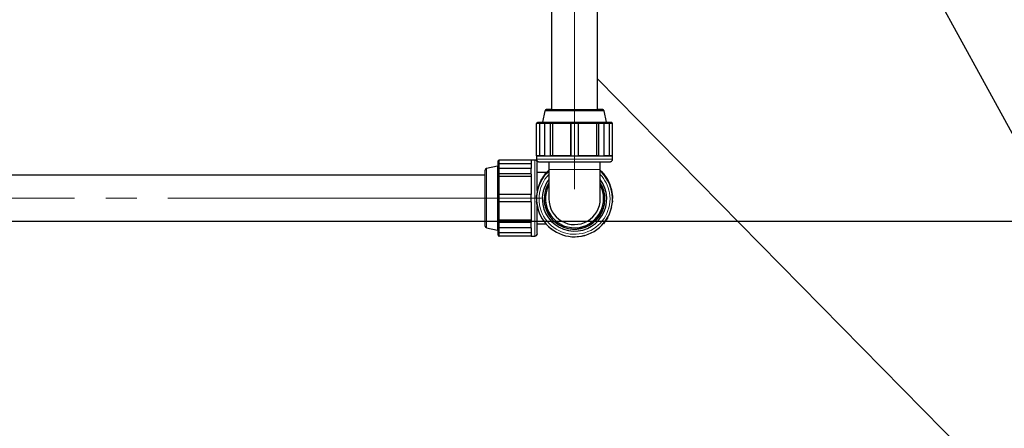
# Model space of a CAD drawing. Units: millimetres. Extents: x 0 to 42677, y 0 to 11883.
# Drawn here: x 30755 to 32363, y 8884 to 9552 of the extents above; entities that cross this region are included whole.
import ezdxf

# ---------------------------------------------------------------- set-up
doc = ezdxf.new("R2010")
doc.units = ezdxf.units.MM
doc.header["$PDSIZE"] = -1
doc.linetypes.add('SLD-Mista-longa', pattern=[19.05, 15.24, -1.27, 1.27, -1.27])
doc.linetypes.add('SLD-Sólida', pattern=[0])
doc.layers.add('COTAS_', color=5, linetype='SLD-Sólida')
doc.styles.get("Standard").update_dxf_attribs({"font": 'ARIALN.TTF'})
doc.dimstyles.new('SLDDIMSTYLE0', dxfattribs={"dimtxt": 75, "dimasz": 75, "dimexe": 0, "dimexo": 0.0625, "dimgap": 0, "dimtad": 1, "dimdec": 0, "dimrnd": 1e-09, "dimzin": 0, "dimdsep": 46, "dimtxsty": 'Standard', "dimcen": 0.09, "dimadec": 0, "dimazin": 0, "dimtfac": 132.08, "dimtdec": 0, "dimtofl": 0, "dimtmove": 0, "dimatfit": 3, "dimldrblk": 'NONE', "dimfxl": 1, "dimfrac": 2, "dimtolj": 1, "dimtzin": 0, "dimarcsym": 0})

# ---------------------------------------------------------------- blocks, each defined once
blk = doc.blocks.new('*D84')
at = {"layer": 'COTAS_', "color": 0, "lineweight": -2, "ltscale": 40, "transparency": 16777216}
for p, q in [((33685.3, 10517.5), (34718.5, 10517.5)), ((34718.5, 5992.5), (34718.5, 10442.5)), ((30014.6, 5917.5), (34718.5, 5917.5))]:
    blk.add_line(p, q, dxfattribs=at)
at = {"layer": 'COTAS_', "color": 0, "ltscale": 40, "transparency": 16777216}
for points in [[(34706, 10442.5), (34731, 10442.5), (34718.5, 10517.5)], [(34706, 5992.5), (34731, 5992.5), (34718.5, 5917.5)]]:
    blk.add_solid(points, dxfattribs=at)
at = {"layer": 'Defpoints', "color": 0, "ltscale": 40, "transparency": 16777216}
for p in [(33685.2, 10517.5), (34718.5, 10517.5), (30014.5, 5917.5)]:
    blk.add_point(p, dxfattribs=at)
at = {"layer": 'COTAS_', "color": 0, "ltscale": 40, "transparency": 16777216, "insert": (34641.9, 8262), "char_height": 75, "attachment_point": 2, "rotation": 90}
blk.add_mtext('\\A1;4600', dxfattribs=at)
blk = doc.blocks.new('_None')
blk = doc.blocks.new('*D85')
at = {"layer": 'COTAS_', "color": 0, "lineweight": -2, "ltscale": 40, "transparency": 16777216}
for p, q in [((33685.3, 10517.5), (34979.9, 10517.5)), ((34979.9, 5365.2), (34979.9, 10442.5)), ((30261.3, 5290.2), (34979.9, 5290.2))]:
    blk.add_line(p, q, dxfattribs=at)
at = {"layer": 'COTAS_', "color": 0, "ltscale": 40, "transparency": 16777216}
for points in [[(34967.4, 10442.5), (34992.4, 10442.5), (34979.9, 10517.5)], [(34967.4, 5365.2), (34992.4, 5365.2), (34979.9, 5290.2)]]:
    blk.add_solid(points, dxfattribs=at)
at = {"layer": 'Defpoints', "color": 0, "ltscale": 40, "transparency": 16777216}
for p in [(33685.2, 10517.5), (34979.9, 10517.5), (30261.2, 5290.2)]:
    blk.add_point(p, dxfattribs=at)
at = {"layer": 'COTAS_', "color": 0, "ltscale": 40, "transparency": 16777216, "insert": (34903.3, 7980.6), "char_height": 75, "attachment_point": 2, "rotation": 90}
blk.add_mtext('\\A1;5227', dxfattribs=at)
blk = doc.blocks.new('*D88')
at = {"layer": 'COTAS_', "color": 0, "lineweight": -2, "ltscale": 40, "transparency": 16777216}
for p, q in [((33685.3, 10517.5), (35241.3, 10517.5)), ((35241.3, 4562.5), (35241.3, 10442.5)), ((30764.8, 4487.5), (35241.3, 4487.5))]:
    blk.add_line(p, q, dxfattribs=at)
at = {"layer": 'COTAS_', "color": 0, "ltscale": 40, "transparency": 16777216}
for points in [[(35228.8, 10442.5), (35253.8, 10442.5), (35241.3, 10517.5)], [(35228.8, 4562.5), (35253.8, 4562.5), (35241.3, 4487.5)]]:
    blk.add_solid(points, dxfattribs=at)
at = {"layer": 'Defpoints', "color": 0, "ltscale": 40, "transparency": 16777216}
for p in [(33685.2, 10517.5), (35241.3, 10517.5), (30764.8, 4487.5)]:
    blk.add_point(p, dxfattribs=at)
at = {"layer": 'COTAS_', "color": 0, "ltscale": 40, "transparency": 16777216, "insert": (35164.8, 7490.3), "char_height": 75, "attachment_point": 2, "rotation": 90}
blk.add_mtext('\\A1;6030', dxfattribs=at)
blk = doc.blocks.new('*D90')
at = {"layer": 'COTAS_', "color": 0, "lineweight": -2, "ltscale": 40, "transparency": 16777216}
for p, q in [((33685.3, 10517.5), (34457, 10517.5)), ((34457, 9297.3), (34457, 10442.5)), ((30314.8, 9222.3), (34457, 9222.3))]:
    blk.add_line(p, q, dxfattribs=at)
at = {"layer": 'COTAS_', "color": 0, "ltscale": 40, "transparency": 16777216}
for points in [[(34444.5, 10442.5), (34469.5, 10442.5), (34457, 10517.5)], [(34444.5, 9297.3), (34469.5, 9297.3), (34457, 9222.3)]]:
    blk.add_solid(points, dxfattribs=at)
at = {"layer": 'Defpoints', "color": 0, "ltscale": 40, "transparency": 16777216}
for p in [(33685.2, 10517.5), (34457, 10517.5), (30314.7, 9222.3)]:
    blk.add_point(p, dxfattribs=at)
at = {"layer": 'COTAS_', "color": 0, "ltscale": 40, "transparency": 16777216, "insert": (34380.4, 9869.9), "char_height": 75, "attachment_point": 2, "rotation": 90}
blk.add_mtext('\\A1;1295', dxfattribs=at)

msp = doc.modelspace()

# ---------------------------------------------------------------- linework, layer by layer
at = {"color": 7, "linetype": 'SLD-Sólida', "lineweight": 25, "ltscale": 40}
for p, q in [((31623.2, 9993.9), (31623.2, 9404.7)), ((31698.2, 9404.7), (31698.2, 9993.9)), ((31612.4, 9402.5), (31608.4, 9384.3)), ((31713, 9384.3), (31709, 9402.5)), ((31598.6, 9329.3), (31598.6, 9381.9)), ((31598.6, 9329.2), (31598.6, 9381.9)), ((31605.2, 9383.3), (31600, 9383.3)), ((31600, 9383.2), (31605.2, 9383.2)), ((31603.9, 9329.2), (31603.9, 9381.9)), ((31612.4, 9329.1), (31612.4, 9381.8)), ((31614.4, 9383.1), (31621.2, 9383.1)), ((31618, 9383.1), (31614.4, 9383.1)), ((31621.2, 9383.1), (31624.9, 9383.1)), ((31621.2, 9329.1), (31621.2, 9381.7)), ((31625, 9329.1), (31625, 9381.8)), ((31654.5, 9381.7), (31654.5, 9381.7)), ((31654.5, 9381.7), (31654.5, 9329.1)), ((31654.5, 9329.1), (31654.5, 9381.7)), ((31666.9, 9381.7), (31666.9, 9381.7)), ((31666.9, 9329.1), (31666.9, 9381.7)), ((31696.4, 9381.8), (31696.4, 9329.1)), ((31696.5, 9383.1), (31700.2, 9383.1)), ((31700.2, 9383.1), (31707, 9383.1)), ((31700.2, 9329.1), (31700.2, 9381.7)), ((31707, 9383.1), (31703.4, 9383.1)), ((31708.9, 9329.1), (31708.9, 9381.8)), ((31721.4, 9383.3), (31716.2, 9383.3)), ((31716.2, 9383.2), (31721.4, 9383.2)), ((31717.4, 9381.9), (31717.4, 9329.2)), ((31722.7, 9381.9), (31722.7, 9381.9)), ((31722.7, 9329.2), (31722.7, 9381.9)), ((31598.6, 9329.3), (31598.6, 9329.2)), ((31598.6, 9329.2), (31598.6, 9323.6)), ((31598.6, 9329.2), (31598.6, 9329.2)), ((31598.6, 9329.2), (31599, 9329.2)), ((31599, 9329.2), (31603.9, 9329.2)), ((31612.4, 9329.1), (31616.8, 9329.1)), ((31616.8, 9329.1), (31621.2, 9329.1)), ((31621.2, 9329.1), (31621.4, 9329.1)), ((31621.4, 9329.1), (31625, 9329.1)), ((31654.5, 9329.1), (31654.5, 9329.1)), ((31654.5, 9329.1), (31654.5, 9329.1)), ((31654.5, 9329.1), (31660.7, 9329.1)), ((31660.7, 9329.1), (31666.9, 9329.1)), ((31696.4, 9329.1), (31700, 9329.1)), ((31700, 9329.1), (31700.2, 9329.1)), ((31700.2, 9329.1), (31704.6, 9329.1)), ((31704.6, 9329.1), (31708.9, 9329.1)), ((31717.4, 9329.2), (31722.4, 9329.2)), ((31722.4, 9329.2), (31722.7, 9329.2)), ((31722.7, 9323.6), (31722.7, 9329.2)), ((31535, 9312.3), (31516.8, 9308.3)), ((31536.1, 9315.5), (31536.1, 9320.7)), ((31536.1, 9320.7), (31536.1, 9320.7)), ((31536.1, 9306.3), (31536.1, 9315.5)), ((31590.1, 9322.1), (31537.5, 9322.1)), ((31590.1, 9322.1), (31537.5, 9322.1)), ((31537.5, 9316.8), (31590.1, 9316.8)), ((31595.8, 9322.1), (31590.1, 9322.1)), ((31590.1, 9322.1), (31590.1, 9322.1)), ((31590.1, 9322.1), (31590.1, 9322.1)), ((31590.1, 9321.8), (31590.1, 9322.1)), ((31590.1, 9321.8), (31590.1, 9308.2)), ((31599.9, 9272.4), (31599.9, 9318)), ((31618.7, 9319.3), (31618.7, 9306.7)), ((31702.7, 9306.7), (31702.7, 9319.3)), ((31514.7, 9297.5), (30648.2, 9297.4)), ((31514.7, 9214.4), (31514.7, 9305.7)), ((31536.1, 9299.4), (31536.1, 9306.3)), ((31536.1, 9295.7), (31536.1, 9299.4)), ((31536.1, 9264.7), (31536.1, 9295.7)), ((31590.1, 9308.2), (31537.5, 9308.2)), ((31590.1, 9299.4), (31537.5, 9299.4)), ((31537.5, 9295.7), (31590.1, 9295.7)), ((31590.1, 9303.8), (31590.1, 9308.2)), ((31590.1, 9299.4), (31590.1, 9303.8)), ((31590.1, 9299.2), (31590.1, 9299.4)), ((31590.1, 9299.2), (31590.1, 9266.1)), ((31612.7, 9302.1), (31599.9, 9302.1)), ((31613.5, 9299.7), (31606.3, 9289.6)), ((31606.3, 9289.4), (31609.9, 9294.5)), ((31609.9, 9294.5), (31613.5, 9299.6)), ((31615.4, 9302.1), (31612.7, 9302.1)), ((31613.5, 9299.6), (31613.5, 9299.7)), ((31613.8, 9299.5), (31613.5, 9299.7)), ((31613.5, 9299.6), (31613.7, 9299.4)), ((31707.6, 9300.4), (31707.1, 9300)), ((31707.2, 9300), (31707.9, 9300.5)), ((31707.9, 9300.6), (31707.6, 9300.4)), ((31711.5, 9295.5), (31707.9, 9300.6)), ((31707.9, 9300.6), (31707.9, 9300.5)), ((31715, 9290.5), (31711.5, 9295.5)), ((31606.3, 9289.4), (31606.3, 9289.6)), ((31606.6, 9289.2), (31606.3, 9289.4)), ((31715, 9290.3), (31714.4, 9289.9)), ((31715, 9290.5), (31715, 9290.3)), ((31536.1, 9264.7), (31536.1, 9264.7)), ((31536.1, 9255), (31536.1, 9264.7)), ((31590.1, 9266.1), (31537.5, 9266.1)), ((31590.1, 9266.1), (31537.5, 9266.1)), ((31590.1, 9259.9), (31590.1, 9266.1)), ((31590.1, 9266.1), (31590.1, 9266.1)), ((31599.6, 9270.6), (31598.5, 9264.4)), ((31598.5, 9264.4), (31598.5, 9264.3)), ((31598.9, 9264.2), (31598.5, 9264.3)), ((31599.7, 9271.1), (31599.5, 9270)), ((31600.6, 9276.7), (31599.6, 9270.6)), ((31600.9, 9276.6), (31600.6, 9276.7)), ((31600.6, 9276.7), (31600.6, 9276.5)), ((31600.6, 9276.5), (31601.2, 9276.4)), ((31601.2, 9276.6), (31600.9, 9276.6)), ((31720.7, 9275.8), (31720.4, 9275.7)), ((31720.4, 9275.6), (31720.7, 9275.7)), ((31720.7, 9275.7), (31720.7, 9275.8)), ((31722.9, 9263.6), (31720.7, 9275.8)), ((31720.7, 9275.7), (31721.8, 9269.5)), ((31721.8, 9269.5), (31722.9, 9263.4)), ((31722.7, 9258.9), (31722.6, 9263.4)), ((31722.9, 9263.4), (31722.6, 9263.4)), ((31722.7, 9259.9), (31722.6, 9263.4)), ((31722.9, 9263.4), (31722.9, 9263.6)), ((31536.1, 9224.1), (31536.1, 9255)), ((31590.1, 9253.7), (31537.5, 9253.7)), ((31590.1, 9253.7), (31590.1, 9259.9)), ((31590.1, 9253.7), (31590.1, 9220.7)), ((31598.8, 9254.5), (31598.5, 9254.4)), ((31598.5, 9254.3), (31598.5, 9254.4)), ((31598.5, 9254.3), (31598.8, 9254.3)), ((31599.5, 9248.7), (31598.5, 9254.3)), ((31598.6, 9259.9), (31598.6, 9259.9)), ((31598.6, 9258.8), (31598.6, 9258.8)), ((31600.6, 9242), (31599.7, 9247.6)), ((31599.9, 9202.1), (31599.9, 9246.2)), ((31618.7, 9258.9), (31618.7, 9258.8)), ((31722.9, 9255.1), (31722.4, 9252.5)), ((31722.9, 9255.3), (31722.6, 9255.3)), ((31722.6, 9255.2), (31722.9, 9255.1)), ((31722.7, 9259.9), (31722.7, 9259.9)), ((31722.7, 9258.8), (31722.7, 9258.9)), ((31722.9, 9255.3), (31722.9, 9255.1)), ((31600.9, 9242.1), (31600.6, 9242)), ((31720.9, 9243.9), (31720.7, 9242.9)), ((31720.7, 9242.9), (31720.7, 9242.9)), ((30648.2, 9222.4), (31514.7, 9222.5)), ((31536.1, 9220.4), (31536.1, 9224.1)), ((31536.1, 9213.6), (31536.1, 9220.4)), ((31590.1, 9224.2), (31537.5, 9224.2)), ((31590.1, 9220.4), (31537.5, 9220.4)), ((31590.1, 9220.4), (31590.1, 9220.7)), ((31590.1, 9216.1), (31590.1, 9220.4)), ((31590.1, 9211.7), (31590.1, 9216.1)), ((31599.9, 9218.1), (31612.7, 9218.1)), ((31612.7, 9218.1), (31614.1, 9218.1)), ((31707.9, 9218.1), (31707.7, 9218.3)), ((31710.9, 9222.3), (31707.9, 9218.1)), ((31715, 9228.3), (31712.1, 9224.1)), ((31715, 9228.4), (31714.8, 9228.6)), ((31714.8, 9228.5), (31715, 9228.3)), ((31715, 9228.3), (31715, 9228.4)), ((31516.8, 9211.7), (31535, 9207.8)), ((31536.1, 9204.5), (31536.1, 9213.6)), ((31536.1, 9199.3), (31536.1, 9204.5)), ((31590.1, 9211.7), (31537.5, 9211.7)), ((31590.1, 9203.3), (31537.5, 9203.3)), ((31590.1, 9198), (31537.5, 9198)), ((31590.1, 9211.7), (31590.1, 9198.3)), ((31590.1, 9198), (31590.1, 9198.3)), ((31590.1, 9198), (31595.8, 9198)), ((31620, 9211.6), (31620.1, 9211.9)), ((31620.1, 9211.9), (31620, 9211.8)), ((31620, 9211.6), (31620, 9211.8)), ((31624, 9208.8), (31620, 9211.6)), ((31630.1, 9204.5), (31626.1, 9207.3)), ((31630.3, 9204.8), (31630.1, 9204.5)), ((31677.5, 9198.8), (31672.8, 9198)), ((31677.4, 9199.1), (31677.5, 9198.8)), ((31677.5, 9199), (31677.5, 9199.1)), ((31677.5, 9198.8), (31677.5, 9199)), ((31665.3, 9196.7), (31665.2, 9197)), ((31670, 9197.5), (31665.3, 9196.7))]:
    msp.add_line(p, q, dxfattribs=at)
at = {"color": 8, "linetype": 'SLD-Sólida', "lineweight": 18, "ltscale": 40}
for p, q in [((31598.6, 9381.9), (31598.6, 9381.9)), ((31603.9, 9381.9), (31598.6, 9381.9)), ((31600, 9383.3), (31600, 9383.2)), ((31607.1, 9383.2), (31607.1, 9383.2)), ((31621.2, 9381.7), (31612.4, 9381.8)), ((31625, 9381.8), (31621.2, 9381.7)), ((31666.9, 9381.7), (31654.5, 9381.7)), ((31655.8, 9383.1), (31665.5, 9383.1)), ((31655.8, 9383.1), (31655.8, 9383.1)), ((31665.5, 9383.1), (31665.5, 9383.1)), ((31700.2, 9381.7), (31696.4, 9381.8)), ((31708.9, 9381.8), (31700.2, 9381.7)), ((31714.3, 9383.2), (31714.3, 9383.2)), ((31722.7, 9381.9), (31717.4, 9381.9)), ((31721.4, 9383.2), (31721.4, 9383.3)), ((31535, 9259.9), (31535, 9312.3)), ((31537.5, 9322.1), (31537.5, 9322.1)), ((31537.5, 9322.1), (31537.5, 9316.8)), ((31537.5, 9316.8), (31537.5, 9308.2)), ((31595.8, 9198), (31595.8, 9322.1)), ((31516.8, 9308.3), (31516.8, 9259.9)), ((31537.5, 9308.2), (31537.5, 9299.4)), ((31537.5, 9299.4), (31537.5, 9295.7)), ((31537.5, 9295.7), (31537.5, 9266.1)), ((31612.7, 9299.2), (31612.7, 9302.1)), ((31707.9, 9300.5), (31715, 9290.3)), ((31537.5, 9266.1), (31537.5, 9253.7)), ((31537.5, 9266.1), (31537.5, 9266.1)), ((31598.5, 9264.3), (31600.6, 9276.5)), ((31516.8, 9259.9), (31516.8, 9211.7)), ((31535, 9207.8), (31535, 9259.9)), ((31537.5, 9253.7), (31537.5, 9224.2)), ((31537.5, 9224.2), (31537.5, 9220.4)), ((31537.5, 9220.4), (31537.5, 9211.7)), ((31612.7, 9218.1), (31612.7, 9219.5)), ((31537.5, 9211.7), (31537.5, 9203.3)), ((31537.5, 9203.3), (31537.5, 9198))]:
    msp.add_line(p, q, dxfattribs=at)
at = {"color": 8, "linetype": 'SLD-Sólida', "lineweight": 18, "ltscale": 40, "flags": 128}
for points in [[(31709, 9402.5), (31708.9, 9402.5), (31708.4, 9402.5), (31707.6, 9402.5), (31706.5, 9402.5), (31705, 9402.5), (31703.2, 9402.4), (31701.1, 9402.4), (31698.6, 9402.4), (31695.9, 9402.4), (31693, 9402.4), (31689.7, 9402.4), (31686.3, 9402.4), (31682.7, 9402.4), (31678.9, 9402.4), (31675, 9402.4), (31671, 9402.4), (31666.9, 9402.4), (31662.8, 9402.4), (31658.6, 9402.4), (31654.5, 9402.4), (31650.4, 9402.4), (31646.4, 9402.4), (31642.4, 9402.4), (31638.7, 9402.4), (31635.1, 9402.4), (31631.6, 9402.4), (31628.4, 9402.4), (31625.5, 9402.4), (31622.7, 9402.4), (31620.3, 9402.4), (31618.2, 9402.4), (31616.4, 9402.5), (31614.9, 9402.5), (31613.7, 9402.5), (31612.9, 9402.5), (31612.5, 9402.5), (31612.4, 9402.5)], [(31615.1, 9404.7), (31615.1, 9404.7), (31615.1, 9404.7)], [(31706.3, 9404.7), (31706.3, 9404.7), (31706.3, 9404.7)], [(31612.4, 9381.8), (31611.6, 9381.8), (31609.6, 9381.8), (31608, 9381.8), (31606.5, 9381.8), (31605.4, 9381.8), (31604.5, 9381.9), (31603.9, 9381.9)], [(31608.4, 9384.3), (31608.4, 9384.3), (31608.6, 9384.3), (31609.1, 9384.3), (31610, 9384.3), (31611.3, 9384.3), (31612.8, 9384.3), (31614.7, 9384.3), (31616.9, 9384.2), (31619.4, 9384.2), (31622.2, 9384.2), (31625.3, 9384.2), (31628.6, 9384.2), (31632.1, 9384.2), (31635.8, 9384.2), (31639.7, 9384.2), (31643.7, 9384.2), (31647.9, 9384.2), (31652.1, 9384.2), (31656.4, 9384.2), (31660.7, 9384.2), (31665, 9384.2), (31669.3, 9384.2), (31673.5, 9384.2), (31677.7, 9384.2), (31681.7, 9384.2), (31685.6, 9384.2), (31689.3, 9384.2), (31692.8, 9384.2), (31696.1, 9384.2), (31699.1, 9384.2), (31701.9, 9384.2), (31704.4, 9384.2), (31706.7, 9384.3), (31708.6, 9384.3), (31710.1, 9384.3), (31711.4, 9384.3), (31712.2, 9384.3), (31712.8, 9384.3), (31713, 9384.3), (31713, 9384.3)], [(31654.5, 9381.7), (31650.5, 9381.7), (31646.5, 9381.7), (31642.6, 9381.7), (31638.8, 9381.7), (31635.2, 9381.7), (31631.6, 9381.7), (31628.2, 9381.8), (31625, 9381.8)], [(31696.4, 9381.8), (31693.2, 9381.8), (31689.8, 9381.7), (31686.2, 9381.7), (31682.5, 9381.7), (31678.7, 9381.7), (31674.9, 9381.7), (31670.9, 9381.7), (31666.9, 9381.7)], [(31717.4, 9381.9), (31716.9, 9381.9), (31716, 9381.8), (31714.8, 9381.8), (31713.4, 9381.8), (31711.7, 9381.8), (31709.8, 9381.8), (31708.9, 9381.8)], [(31598.6, 9323.6), (31598.7, 9323.6), (31599, 9323.5), (31599.8, 9323.5), (31600.8, 9323.5), (31602.2, 9323.5), (31603.9, 9323.5), (31606, 9323.5), (31608.4, 9323.5), (31611.1, 9323.5), (31614, 9323.5), (31617.2, 9323.4), (31620.7, 9323.4), (31624.4, 9323.4), (31628.3, 9323.4), (31632.4, 9323.4), (31636.7, 9323.4), (31641.1, 9323.4), (31645.6, 9323.4), (31650.2, 9323.4), (31654.8, 9323.4), (31659.5, 9323.4), (31664.2, 9323.4), (31668.9, 9323.4), (31673.5, 9323.4), (31678.1, 9323.4), (31682.5, 9323.4), (31686.9, 9323.4), (31691, 9323.4), (31695, 9323.4), (31698.8, 9323.4), (31702.4, 9323.4), (31705.8, 9323.4), (31708.9, 9323.5), (31711.7, 9323.5), (31714.2, 9323.5), (31716.4, 9323.5), (31718.3, 9323.5), (31719.9, 9323.5), (31721.1, 9323.5), (31722, 9323.5), (31722.6, 9323.6), (31722.7, 9323.6), (31722.7, 9323.6)], [(31618.7, 9306.7), (31618.9, 9306.6), (31619.4, 9306.6), (31620.3, 9306.6), (31621.5, 9306.6), (31623.1, 9306.6), (31625, 9306.6), (31627.2, 9306.6), (31629.7, 9306.6), (31632.4, 9306.6), (31635.4, 9306.6), (31638.6, 9306.6), (31642, 9306.6), (31645.5, 9306.5), (31649.2, 9306.5), (31653, 9306.5), (31656.8, 9306.5), (31660.7, 9306.5), (31664.6, 9306.5), (31668.4, 9306.5), (31672.2, 9306.5), (31675.9, 9306.5), (31679.4, 9306.6), (31682.8, 9306.6), (31686, 9306.6), (31689, 9306.6), (31691.7, 9306.6), (31694.2, 9306.6), (31696.4, 9306.6), (31698.3, 9306.6), (31699.9, 9306.6), (31701.1, 9306.6), (31702, 9306.6), (31702.5, 9306.6), (31702.7, 9306.7)]]:
    msp.add_lwpolyline(points, dxfattribs=at)
at = {"color": 7, "linetype": 'SLD-Sólida', "lineweight": 25, "ltscale": 40, "flags": 128}
for points in [[(31615.1, 9404.7), (31615.2, 9404.6), (31615.6, 9404.6), (31616.4, 9404.6), (31617.5, 9404.6), (31619, 9404.6), (31620.8, 9404.6), (31623, 9404.6), (31625.4, 9404.6), (31628.1, 9404.6), (31631, 9404.6), (31634.2, 9404.6), (31637.6, 9404.5), (31641.2, 9404.5), (31644.9, 9404.5), (31648.7, 9404.5), (31652.7, 9404.5), (31656.7, 9404.5), (31660.7, 9404.5)], [(31623.2, 9404.7), (31623.3, 9404.6), (31623.7, 9404.6), (31624.5, 9404.6), (31625.6, 9404.6), (31627.1, 9404.6), (31628.8, 9404.6), (31630.9, 9404.6), (31633.2, 9404.6), (31635.8, 9404.6), (31638.6, 9404.6), (31641.7, 9404.6), (31644.9, 9404.6), (31648.2, 9404.6), (31651.7, 9404.6), (31655.3, 9404.6), (31658.9, 9404.6), (31662.5, 9404.6), (31666.1, 9404.6), (31669.7, 9404.6), (31673.1, 9404.6), (31676.5, 9404.6), (31679.7, 9404.6), (31682.7, 9404.6), (31685.6, 9404.6), (31688.1, 9404.6), (31690.5, 9404.6), (31692.5, 9404.6), (31694.3, 9404.6), (31695.8, 9404.6), (31696.9, 9404.6), (31697.7, 9404.6), (31698.1, 9404.6), (31698.2, 9404.7)], [(31660.7, 9404.5), (31664.7, 9404.5), (31668.7, 9404.5), (31672.7, 9404.5), (31676.5, 9404.5), (31680.2, 9404.5), (31683.8, 9404.5), (31687.2, 9404.6), (31690.4, 9404.6), (31693.3, 9404.6), (31696, 9404.6), (31698.4, 9404.6), (31700.5, 9404.6), (31702.3, 9404.6), (31703.8, 9404.6), (31705, 9404.6), (31705.8, 9404.6), (31706.2, 9404.6), (31706.3, 9404.7)], [(31706.3, 9404.7), (31706, 9404.7), (31705.4, 9404.7), (31704.4, 9404.7), (31703.1, 9404.7), (31701.5, 9404.7), (31699.5, 9404.7), (31698.2, 9404.7)], [(31605.2, 9383.2), (31605.7, 9383.2), (31606.6, 9383.2), (31607.7, 9383.2), (31609.2, 9383.2), (31611, 9383.2), (31613.1, 9383.2), (31615.4, 9383.2), (31618, 9383.1)], [(31607.1, 9383.2), (31607.1, 9383.3), (31607.4, 9383.3), (31608, 9383.3), (31609, 9383.3), (31610.3, 9383.3), (31611.9, 9383.3), (31613.9, 9383.3), (31616.2, 9383.3), (31618.8, 9383.3), (31621.6, 9383.3), (31623.2, 9383.4)], [(31714.3, 9383.2), (31714.2, 9383.2), (31713.7, 9383.2), (31712.9, 9383.2), (31711.8, 9383.2), (31710.3, 9383.2), (31708.5, 9383.2), (31706.4, 9383.2), (31703.9, 9383.2), (31701.2, 9383.2), (31698.2, 9383.1), (31695, 9383.1), (31691.5, 9383.1), (31687.8, 9383.1), (31683.9, 9383.1), (31679.9, 9383.1), (31675.8, 9383.1), (31671.5, 9383.1), (31667.2, 9383.1), (31662.9, 9383.1), (31658.5, 9383.1), (31654.1, 9383.1), (31649.8, 9383.1), (31645.6, 9383.1), (31641.4, 9383.1), (31637.4, 9383.1), (31633.6, 9383.1), (31629.9, 9383.1), (31626.4, 9383.1), (31623.2, 9383.1), (31620.2, 9383.2), (31617.5, 9383.2), (31615, 9383.2), (31612.9, 9383.2), (31611.1, 9383.2), (31609.6, 9383.2), (31608.4, 9383.2), (31607.6, 9383.2), (31607.2, 9383.2), (31607.1, 9383.2)], [(31621.2, 9381.7), (31621.2, 9382), (31621.2, 9382.2), (31621.2, 9382.4), (31621.2, 9382.6), (31621.2, 9382.8), (31621.2, 9382.9), (31621.2, 9383), (31621.2, 9383.1), (31621.2, 9383.1)], [(31624.9, 9383.1), (31628.2, 9383.1), (31631.8, 9383.1), (31635.5, 9383.1), (31639.4, 9383.1), (31643.4, 9383.1), (31647.5, 9383.1), (31651.6, 9383.1), (31655.8, 9383.1)], [(31665.5, 9383.1), (31669.8, 9383.1), (31673.9, 9383.1), (31678, 9383.1), (31682, 9383.1), (31685.9, 9383.1), (31689.6, 9383.1), (31693.2, 9383.1), (31696.5, 9383.1)], [(31698.2, 9383.4), (31699.7, 9383.3), (31702.6, 9383.3), (31705.2, 9383.3), (31707.5, 9383.3), (31709.4, 9383.3), (31711.1, 9383.3), (31712.4, 9383.3), (31713.4, 9383.3), (31714, 9383.3), (31714.3, 9383.3), (31714.3, 9383.2)], [(31700.2, 9381.7), (31700.2, 9382), (31700.2, 9382.2), (31700.2, 9382.4), (31700.2, 9382.6), (31700.2, 9382.8), (31700.2, 9382.9), (31700.2, 9383), (31700.2, 9383.1), (31700.2, 9383.1)], [(31703.4, 9383.1), (31706, 9383.2), (31708.3, 9383.2), (31710.4, 9383.2), (31712.2, 9383.2), (31713.6, 9383.2), (31714.8, 9383.2), (31715.7, 9383.2), (31716.2, 9383.2)], [(31612.4, 9329.1), (31609.9, 9329.1), (31607.4, 9329.2), (31605.3, 9329.2), (31603.4, 9329.2), (31601.8, 9329.2), (31600.5, 9329.2), (31599.6, 9329.2), (31599, 9329.2)], [(31603.9, 9329.2), (31604.5, 9329.2), (31605.4, 9329.2), (31606.5, 9329.2), (31608, 9329.2), (31609.6, 9329.2), (31611.6, 9329.2), (31612.4, 9329.2)], [(31654.5, 9329.1), (31650, 9329.1), (31645.6, 9329.1), (31641.2, 9329.1), (31636.9, 9329.1), (31632.8, 9329.1), (31628.8, 9329.1), (31625, 9329.1), (31621.4, 9329.1)], [(31625, 9329.1), (31628.2, 9329.1), (31631.6, 9329.1), (31635.2, 9329.1), (31638.8, 9329.1), (31642.6, 9329.1), (31646.5, 9329.1), (31650.5, 9329.1), (31654.5, 9329.1)], [(31700, 9329.1), (31696.3, 9329.1), (31692.5, 9329.1), (31688.6, 9329.1), (31684.4, 9329.1), (31680.2, 9329.1), (31675.8, 9329.1), (31671.4, 9329.1), (31666.9, 9329.1)], [(31666.9, 9329.1), (31670.9, 9329.1), (31674.9, 9329.1), (31678.7, 9329.1), (31682.5, 9329.1), (31686.2, 9329.1), (31689.8, 9329.1), (31693.2, 9329.1), (31696.4, 9329.1)], [(31722.4, 9329.2), (31721.8, 9329.2), (31720.9, 9329.2), (31719.6, 9329.2), (31718, 9329.2), (31716.1, 9329.2), (31713.9, 9329.2), (31711.5, 9329.1), (31708.9, 9329.1)], [(31708.9, 9329.2), (31709.8, 9329.2), (31711.7, 9329.2), (31713.4, 9329.2), (31714.8, 9329.2), (31716, 9329.2), (31716.9, 9329.2), (31717.4, 9329.2)], [(31602.9, 9319.4), (31603, 9319.4), (31603.5, 9319.4), (31604.4, 9319.4), (31605.6, 9319.4), (31607.2, 9319.4), (31609.1, 9319.4), (31611.3, 9319.3), (31613.8, 9319.3), (31616.7, 9319.3), (31619.7, 9319.3), (31623.1, 9319.3), (31626.7, 9319.3), (31630.4, 9319.3), (31634.4, 9319.3), (31638.5, 9319.3), (31642.8, 9319.3), (31647.2, 9319.3), (31651.6, 9319.3), (31656.1, 9319.3), (31660.7, 9319.3), (31665.2, 9319.3), (31669.7, 9319.3), (31674.2, 9319.3), (31678.6, 9319.3), (31682.9, 9319.3), (31687, 9319.3), (31690.9, 9319.3), (31694.7, 9319.3), (31698.3, 9319.3), (31701.6, 9319.3), (31704.7, 9319.3), (31707.5, 9319.3), (31710.1, 9319.3), (31712.3, 9319.4), (31714.2, 9319.4), (31715.8, 9319.4), (31717, 9319.4), (31717.9, 9319.4), (31718.4, 9319.4), (31718.6, 9319.4)], [(31618.6, 9304.5), (31616.8, 9302.7), (31613.7, 9299.4)], [(31702.7, 9305.5), (31704.6, 9303.7), (31707.6, 9300.4)], [(31707.6, 9300.4), (31705.9, 9302.4), (31702.7, 9305.5)], [(31712.1, 9294.7), (31711.8, 9295.1), (31710.8, 9296.4)], [(31598.6, 9259.3), (31598.6, 9259.9), (31598.8, 9264.4)], [(31598.8, 9264.2), (31598.7, 9262.4), (31598.6, 9259.9)], [(31722.6, 9263.4), (31722.7, 9259.9), (31722.7, 9259.4)]]:
    msp.add_lwpolyline(points, dxfattribs=at)
at = {"color": 7, "linetype": 'SLD-Sólida', "lineweight": 25, "ltscale": 1600}
for centre, radius, start, end in [((31622.4, 9016.2), 388.5, 89.8795, 91.0733), ((31608.3, 9246.6), 136.7, 90.3549, 91.2865), ((31707.3, 9381.4), 1.73, 11.8107, 97.6607), ((31713.1, 9244.5), 138.8, 88.7164, 89.6566), ((31534.7, 9313.6), 1.36, 282.3224, 0.0105), ((31595.8, 9318), 4.14, 0.0105, 90.0105), ((31517.4, 9305.7), 2.73, 102.3224, 180.0105), ((31660.7, 9258.8), 62, 132.7523, 9.9266), ((31660.7, 9259.9), 62, 132.693, 164.3446), ((31660.7, 9259.9), 62, 132.61, 164.3591), ((31660.7, 9258.9), 62, 144.9265, 150.6657), ((31660.7, 9258.9), 62, 139.1873, 144.9265), ((31660.7, 9258.9), 62, 15.6659, 47.3063), ((31660.7, 9258.8), 62, 9.9267, 47.2471), ((31660.7, 9258.9), 62, 150.6657, 180.0105), ((31660.7, 9258.8), 52.7, 143.0359, 189.9266), ((31660.7, 9258.8), 52.7, 189.9266, 37.0676), ((31660.7, 9258.8), 49.6, 147.8317, 189.9266), ((31660.7, 9258.8), 49.6, 189.9267, 32.1875), ((31660.7, 9259), 47.5, 152.0679, 279.9268), ((31660.7, 9259), 47.5, 279.9264, 27.5741), ((31660.7, 9259.9), 62, 14.8735, 29.3448), ((31660.7, 9259.9), 62, 14.8591, 29.2216), ((31660.7, 9258.9), 62, 9.9267, 15.6658), ((31660.7, 9259.9), 62, 5.9505, 13.9028), ((31660.7, 9259.9), 62, 5.9145, 13.9388), ((31660.7, 9258.9), 62, 4.1875, 9.9267), ((31660.7, 9259), 49.6, 180.0105, 189.9267), ((31660.7, 9259), 49.6, 189.9268, 0.0103), ((31660.7, 9258.8), 42, 180.0002, 0.0075), ((31517.4, 9214.4), 2.73, 180.0105, 257.6985), ((31534.7, 9206.4), 1.36, 0.0105, 77.6985), ((31595.8, 9202.1), 4.14, 270.0105, 0.0105)]:
    msp.add_arc(centre, radius, start, end, dxfattribs=at)
at = {"color": 8, "linetype": 'SLD-Sólida', "lineweight": 18, "ltscale": 1600}
for start, end in [(136.5985, 9.9266), (9.9267, 43.3441)]:
    msp.add_arc((31660.7, 9258.8), 57.9, start, end, dxfattribs=at)
at = {"color": 7, "linetype": 'SLD-Sólida', "lineweight": 25, "ltscale": 1600}
for centre, major_axis, ratio, start_param, end_param in [((31600, 9381.9), (0.966, -0.965), 0.997222, 2.354712, 3.925508), ((31600, 9381.9), (0.965, 0.966), 0.997222, 0.786698, 2.357494), ((31614.4, 9381.8), (1.93, 0), 0.707104, 1.570796, 3.141593), ((31655.8, 9381.7), (0.965, 0.966), 0.997222, 0.786698, 2.357494), ((31665.5, 9381.7), (0.966, -0.965), 0.997222, 0.783916, 2.354712), ((31721.4, 9381.9), (0.965, 0.966), 0.997222, 5.499087, 7.069883), ((31721.4, 9381.9), (0.966, -0.965), 0.997222, 0.783916, 2.354712), ((31537.5, 9320.7), (1.36, 0), 0.997214, 1.570796, 3.141593), ((31537.5, 9320.7), (0, 1.37), 0.99723, 0, 1.570796), ((31537.5, 9306.3), (0, 1.93), 0.70711, 0, 1.570796), ((31537.5, 9299.4), (1.36, 0), 0.003934, 3.141593, 4.712389), ((31707.6, 9298.6), (0.33, 1.9), 0.000339, 5.137987, 6.281248), ((31713.1, 9290.6), (1.9, -0.33), 0.001938, 5.234929, 6.283524), ((31537.5, 9264.7), (1.36, 0), 0.997214, 1.570796, 3.141593), ((31600.1, 9265.4), (1.58, 1.11), 0.00161, 3.140462, 3.874312), ((31601.7, 9274.9), (-1.11, 1.58), 0.00113, 0.00161, 0.883396), ((31537.5, 9255), (0, 1.37), 0.99723, 1.570796, 3.141593), ((31721.3, 9254), (1.58, 1.11), 0.00161, 5.696843, 6.282055), ((31719.6, 9244.5), (-1.11, 1.58), 0.00113, 2.817448, 3.143203), ((31537.5, 9220.4), (1.36, 0), 0.003934, 3.141593, 4.712389), ((31537.5, 9213.6), (0, 1.93), 0.70711, 1.570796, 3.141593), ((31537.5, 9199.3), (0, 1.37), 0.99723, 1.570796, 3.141593)]:
    msp.add_ellipse(centre, major_axis=major_axis, ratio=ratio, start_param=start_param, end_param=end_param, dxfattribs=at)
at = {"color": 7, "linetype": 'SLD-Sólida', "lineweight": 25, "ltscale": 40}
for points, knots in [([(31614.9, 9404.7), (31614.9, 9404.7), (31614.9, 9404.7), (31614.8, 9404.6), (31614.6, 9404.6), (31614.3, 9404.6), (31613.9, 9404.4), (31613.4, 9404.1), (31612.8, 9403.6), (31612.5, 9403), (31612.4, 9402.6), (31612.4, 9402.5)], [0, 0, 0, 0, 0.032045, 0.166467, 0.259288, 0.333569, 0.44127, 0.570649, 0.751733, 0.930677, 1, 1, 1, 1]), ([(31709, 9402.5), (31708.9, 9402.6), (31708.9, 9402.9), (31708.6, 9403.4), (31708.2, 9403.9), (31707.7, 9404.3), (31707.3, 9404.5), (31707, 9404.6), (31706.8, 9404.6), (31706.6, 9404.6), (31706.6, 9404.6), (31706.6, 9404.6)], [0, 0, 0, 0, 0.055673, 0.249794, 0.415442, 0.558894, 0.680791, 0.777905, 0.845737, 0.915669, 1, 1, 1, 1]), ([(31603.9, 9381.9), (31603.9, 9381.9), (31603.9, 9382), (31604, 9382.1), (31604, 9382.3), (31604, 9382.4), (31604.1, 9382.6), (31604.2, 9382.7), (31604.2, 9382.7), (31604.3, 9382.8), (31604.4, 9382.9), (31604.5, 9383), (31604.6, 9383.1), (31604.7, 9383.1), (31604.8, 9383.2), (31604.9, 9383.2), (31605, 9383.2), (31605.1, 9383.2), (31605.1, 9383.2), (31605.2, 9383.2), (31605.2, 9383.2)], [0, 0, 0, 0, 0.045734, 0.092067, 0.148612, 0.240329, 0.296333, 0.345644, 0.395698, 0.446096, 0.497165, 0.562641, 0.628618, 0.695998, 0.763795, 0.821696, 0.879819, 0.938596, 0.997585, 1, 1, 1, 1]), ([(31608.4, 9384.3), (31608.4, 9384.3), (31608.4, 9384.1), (31608.3, 9383.9), (31608, 9383.6), (31607.8, 9383.4), (31607.6, 9383.4), (31607.6, 9383.3), (31607.5, 9383.3)], [0, 0, 0, 0, 0.0373701, 0.3359767, 0.5811513, 0.7897672, 0.9606059, 1, 1, 1, 1]), ([(31625, 9381.8), (31625, 9381.8), (31625, 9382), (31624.9, 9382.1), (31624.9, 9382.2), (31624.9, 9382.3), (31624.9, 9382.4), (31624.9, 9382.5), (31624.9, 9382.6), (31624.9, 9382.7), (31624.9, 9382.8), (31624.9, 9382.9), (31624.9, 9382.9), (31624.9, 9383), (31624.9, 9383.1), (31624.9, 9383.1), (31624.9, 9383.1), (31624.9, 9383.1), (31624.9, 9383.1), (31624.9, 9383.1), (31624.9, 9383.1)], [0, 0, 0, 0, 0.0919218, 0.1484684, 0.1941527, 0.2403029, 0.2963086, 0.3456218, 0.395677, 0.4460769, 0.4971479, 0.5626262, 0.6286053, 0.6959876, 0.7637868, 0.82169, 0.8798146, 0.9385938, 0.9975852, 1, 1, 1, 1]), ([(31654.5, 9381.7), (31654.5, 9381.8), (31654.5, 9381.9), (31654.5, 9382.1), (31654.6, 9382.2), (31654.6, 9382.3), (31654.7, 9382.4), (31654.7, 9382.5), (31654.8, 9382.6), (31654.9, 9382.7), (31655, 9382.8), (31655.1, 9382.8), (31655.2, 9382.9), (31655.3, 9383), (31655.4, 9383), (31655.5, 9383.1), (31655.6, 9383.1), (31655.7, 9383.1), (31655.8, 9383.1), (31655.8, 9383.1), (31655.8, 9383.1)], [0, 0, 0, 0, 0.073563, 0.148505, 0.185068, 0.258963, 0.296318, 0.34563, 0.395325, 0.446084, 0.497154, 0.562632, 0.62861, 0.695992, 0.76379, 0.821692, 0.879816, 0.938595, 0.997585, 1, 1, 1, 1]), ([(31666.9, 9381.7), (31666.9, 9381.8), (31666.9, 9381.9), (31666.9, 9382), (31666.8, 9382.1), (31666.8, 9382.3), (31666.7, 9382.4), (31666.6, 9382.5), (31666.6, 9382.6), (31666.5, 9382.7), (31666.4, 9382.8), (31666.3, 9382.8), (31666.2, 9382.9), (31666.1, 9383), (31666, 9383), (31665.9, 9383.1), (31665.8, 9383.1), (31665.6, 9383.1), (31665.6, 9383.1), (31665.5, 9383.1), (31665.5, 9383.1)], [0, 0, 0, 0, 0.036684, 0.110939, 0.148577, 0.22197, 0.296331, 0.345643, 0.395337, 0.446095, 0.497164, 0.56264, 0.628617, 0.695997, 0.763794, 0.821696, 0.879818, 0.938596, 0.997585, 1, 1, 1, 1]), ([(31696.4, 9381.8), (31696.4, 9381.8), (31696.4, 9381.9), (31696.4, 9382), (31696.4, 9382.2), (31696.4, 9382.3), (31696.4, 9382.4), (31696.4, 9382.5), (31696.4, 9382.6), (31696.5, 9382.7), (31696.5, 9382.8), (31696.5, 9382.9), (31696.5, 9382.9), (31696.5, 9383), (31696.5, 9383.1), (31696.5, 9383.1), (31696.5, 9383.1), (31696.5, 9383.1), (31696.5, 9383.1), (31696.5, 9383.1), (31696.5, 9383.1)], [0, 0, 0, 0, 0.03655, 0.110801, 0.148577, 0.221768, 0.296331, 0.345643, 0.395337, 0.446095, 0.497164, 0.56264, 0.628617, 0.695997, 0.763794, 0.821696, 0.879818, 0.938596, 0.997585, 1, 1, 1, 1]), ([(31713.8, 9383.3), (31713.8, 9383.3), (31713.7, 9383.4), (31713.5, 9383.5), (31713.2, 9383.7), (31713, 9384.1), (31713, 9384.3), (31713, 9384.3)], [0, 0, 0, 0, 0.032556, 0.248733, 0.536924, 0.862124, 1, 1, 1, 1]), ([(31717.4, 9381.9), (31717.4, 9381.9), (31717.4, 9382), (31717.4, 9382.1), (31717.4, 9382.3), (31717.3, 9382.4), (31717.3, 9382.5), (31717.2, 9382.7), (31717.1, 9382.7), (31717.1, 9382.8), (31717, 9382.9), (31716.9, 9383), (31716.8, 9383.1), (31716.7, 9383.1), (31716.6, 9383.2), (31716.5, 9383.2), (31716.4, 9383.2), (31716.3, 9383.2), (31716.2, 9383.2), (31716.2, 9383.2), (31716.2, 9383.2)], [0, 0, 0, 0, 0.036684, 0.110939, 0.148577, 0.22197, 0.296331, 0.345643, 0.395337, 0.446095, 0.497164, 0.56264, 0.628617, 0.695997, 0.763794, 0.821696, 0.879818, 0.938596, 0.997585, 1, 1, 1, 1]), ([(31536.1, 9315.5), (31536.1, 9315.5), (31536.1, 9315.6), (31536.1, 9315.6), (31536.1, 9315.7), (31536.1, 9315.8), (31536.2, 9315.9), (31536.2, 9316), (31536.3, 9316.1), (31536.3, 9316.2), (31536.4, 9316.3), (31536.5, 9316.4), (31536.6, 9316.5), (31536.7, 9316.5), (31536.7, 9316.6), (31536.9, 9316.7), (31537, 9316.7), (31537.2, 9316.7), (31537.3, 9316.8), (31537.4, 9316.8), (31537.5, 9316.8)], [0, 0, 0, 0, 0.002415, 0.060341, 0.118469, 0.177235, 0.236227, 0.301841, 0.367824, 0.435095, 0.502881, 0.552307, 0.602327, 0.652672, 0.703732, 0.740334, 0.851376, 0.897139, 0.943453, 1, 1, 1, 1]), ([(31598.7, 9323.6), (31598.7, 9323.4), (31598.7, 9322.8), (31598.9, 9322), (31599.4, 9321.1), (31600, 9320.5), (31600.5, 9320.1), (31601.1, 9319.8), (31601.6, 9319.6), (31602, 9319.5), (31602.2, 9319.5), (31602.4, 9319.4), (31602.6, 9319.4), (31602.7, 9319.4), (31602.7, 9319.4), (31602.7, 9319.4)], [0, 0, 0, 0, 0.067969, 0.188654, 0.295036, 0.390477, 0.475921, 0.551039, 0.614025, 0.664982, 0.705638, 0.756148, 0.8426, 0.980716, 1, 1, 1, 1]), ([(31718.9, 9319.4), (31718.9, 9319.4), (31719, 9319.4), (31719.3, 9319.5), (31719.8, 9319.6), (31720.4, 9319.8), (31721.1, 9320.2), (31721.8, 9320.9), (31722.3, 9321.7), (31722.7, 9322.6), (31722.7, 9323.3), (31722.7, 9323.6)], [0, 0, 0, 0, 0.1057289, 0.1901292, 0.2550093, 0.3493567, 0.4650089, 0.5975383, 0.7330779, 0.8794177, 1, 1, 1, 1]), ([(31536.1, 9295.7), (31536.1, 9295.7), (31536.1, 9295.7), (31536.1, 9295.7), (31536.1, 9295.7), (31536.1, 9295.7), (31536.2, 9295.7), (31536.2, 9295.7), (31536.3, 9295.7), (31536.3, 9295.7), (31536.4, 9295.7), (31536.5, 9295.7), (31536.6, 9295.7), (31536.7, 9295.7), (31536.8, 9295.7), (31536.9, 9295.7), (31537, 9295.7), (31537.1, 9295.7), (31537.3, 9295.7), (31537.4, 9295.7), (31537.5, 9295.7)], [0, 0, 0, 0, 0.002415, 0.060338, 0.118463, 0.177226, 0.236216, 0.301827, 0.367807, 0.435075, 0.502858, 0.552281, 0.602299, 0.652642, 0.703699, 0.777043, 0.814106, 0.851522, 0.943456, 1, 1, 1, 1]), ([(31618.7, 9306.7), (31618.7, 9306), (31618.7, 9304), (31618.7, 9300.7), (31618.7, 9296.9), (31618.7, 9293.1), (31618.7, 9289.4), (31618.7, 9285.8), (31618.7, 9282.4), (31618.7, 9279.1), (31618.7, 9276), (31618.7, 9273.1), (31618.7, 9270.5), (31618.7, 9268), (31618.7, 9265.9), (31618.7, 9264), (31618.7, 9262.3), (31618.7, 9261), (31618.7, 9260), (31618.7, 9259.2), (31618.7, 9258.9), (31618.7, 9258.8), (31618.7, 9258.8), (31618.7, 9258.8), (31618.7, 9258.8)], [0, 0, 0, 0, 0.027343, 0.079334, 0.131336, 0.183339, 0.235341, 0.287343, 0.339345, 0.391347, 0.443349, 0.495351, 0.547353, 0.599355, 0.651357, 0.703359, 0.755361, 0.807363, 0.859364, 0.911365, 0.963362, 0.98502, 0.99585, 1, 1, 1, 1]), ([(31702.7, 9258.8), (31702.7, 9258.8), (31702.7, 9258.8), (31702.7, 9258.8), (31702.7, 9259), (31702.7, 9259.6), (31702.7, 9260.4), (31702.7, 9261.6), (31702.7, 9263.1), (31702.7, 9264.8), (31702.7, 9266.9), (31702.7, 9269.2), (31702.7, 9271.7), (31702.7, 9274.5), (31702.7, 9277.5), (31702.7, 9280.7), (31702.7, 9284), (31702.7, 9287.6), (31702.7, 9291.2), (31702.7, 9294.9), (31702.7, 9298.7), (31702.7, 9302.7), (31702.7, 9305.3), (31702.7, 9306.7)], [0, 0, 0, 0, 0.00169, 0.014614, 0.063833, 0.115797, 0.167689, 0.219576, 0.271463, 0.323349, 0.375235, 0.427121, 0.479006, 0.530892, 0.582778, 0.634663, 0.686549, 0.738435, 0.79032, 0.842206, 0.894092, 0.945977, 1, 1, 1, 1]), ([(31536.1, 9264.7), (31536.1, 9264.7), (31536.1, 9264.8), (31536.1, 9264.8), (31536.1, 9264.9), (31536.1, 9265.1), (31536.2, 9265.2), (31536.2, 9265.3), (31536.3, 9265.4), (31536.3, 9265.5), (31536.4, 9265.6), (31536.5, 9265.7), (31536.6, 9265.8), (31536.7, 9265.8), (31536.8, 9265.9), (31536.9, 9266), (31537, 9266), (31537.1, 9266), (31537.3, 9266.1), (31537.4, 9266.1), (31537.5, 9266.1)], [0, 0, 0, 0, 0.002415, 0.060337, 0.118461, 0.177222, 0.23621, 0.301819, 0.367798, 0.435065, 0.502846, 0.552268, 0.601963, 0.652626, 0.703682, 0.740282, 0.814134, 0.851495, 0.925075, 1, 1, 1, 1]), ([(31536.1, 9224.1), (31536.1, 9224.1), (31536.1, 9224.1), (31536.1, 9224.1), (31536.1, 9224.1), (31536.1, 9224.1), (31536.2, 9224.1), (31536.2, 9224.1), (31536.3, 9224.1), (31536.4, 9224.1), (31536.4, 9224.1), (31536.5, 9224.2), (31536.6, 9224.2), (31536.7, 9224.2), (31536.8, 9224.2), (31536.9, 9224.2), (31537.1, 9224.2), (31537.2, 9224.2), (31537.3, 9224.2), (31537.4, 9224.2), (31537.5, 9224.2)], [0, 0, 0, 0, 0.002415, 0.060336, 0.118458, 0.177219, 0.236206, 0.301814, 0.367791, 0.435056, 0.502836, 0.552257, 0.601951, 0.652614, 0.703669, 0.776902, 0.851423, 0.887997, 0.962223, 1, 1, 1, 1]), ([(31536.1, 9204.5), (31536.1, 9204.5), (31536.1, 9204.5), (31536.1, 9204.4), (31536.1, 9204.3), (31536.1, 9204.2), (31536.2, 9204.1), (31536.2, 9204), (31536.3, 9203.9), (31536.4, 9203.8), (31536.4, 9203.7), (31536.5, 9203.6), (31536.6, 9203.6), (31536.7, 9203.5), (31536.8, 9203.5), (31536.9, 9203.4), (31537, 9203.4), (31537.1, 9203.3), (31537.3, 9203.3), (31537.4, 9203.3), (31537.5, 9203.3)], [0, 0, 0, 0, 0.002415, 0.060337, 0.118461, 0.177222, 0.23621, 0.301819, 0.367798, 0.435065, 0.502846, 0.552268, 0.601963, 0.652626, 0.703682, 0.740282, 0.814134, 0.851495, 0.925075, 1, 1, 1, 1])]:
    msp.add_open_spline(points, degree=3, knots=knots, dxfattribs=at)
at = {"layer": 'COTAS_', "linetype": 'SLD-Mista-longa', "lineweight": 18, "ltscale": 40}
for p, q in [((31660.7, 9274.7), (31660.7, 10123.9)), ((30234.7, 9259.8), (31644.7, 9260.1))]:
    msp.add_line(p, q, dxfattribs=at)

# ---------------------------------------------------------------- dimensions: what is measured, and where the dimension line sits
at = {"layer": 'COTAS_', "ltscale": 40}
for base, p1, picture, middle in [((34718.5, 10517.5), (30014.5, 5917.5), '*D84', (34718.5, 8262)), ((34979.9, 10517.5), (30261.2, 5290.2), '*D85', (34979.9, 7980.6)), ((34457, 10517.5), (30314.7, 9222.3), '*D90', (34457, 9869.9)), ((35241.3, 10517.5), (30764.8, 4487.5), '*D88', (35241.3, 7490.3))]:
    dim = msp.add_linear_dim(base=base, p1=p1, p2=(33685.2, 10517.5), angle=90, dimstyle='SLDDIMSTYLE0', dxfattribs=at)
    dim.commit()
    dim.dimension.update_dxf_attribs({"geometry": picture, "text_midpoint": middle, "dimtype": 160})

# ---------------------------------------------------------------- leaders
at = {"layer": 'COTAS_', "ltscale": 40, "has_arrowhead": 0}
for points in [[(32066.4, 9928.7), (32625.5, 8909.5)], [(31698.2, 9454.9), (32625.5, 8512.6)]]:
    msp.add_leader(points, dimstyle='SLDDIMSTYLE0', dxfattribs=at)

doc.saveas('drawing.dxf')
